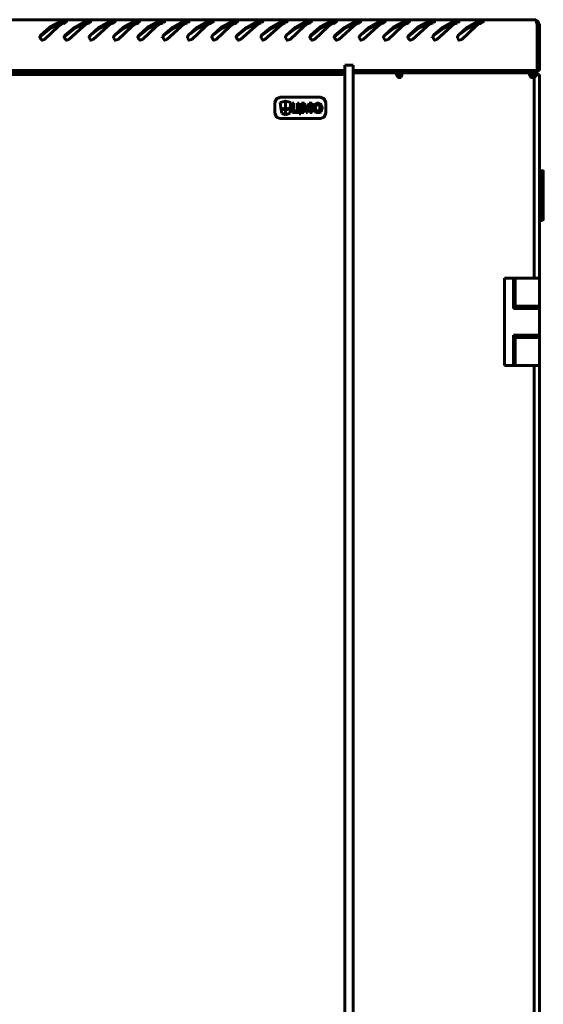
# Model space of a CAD drawing. Units: millimetres. Extents: x -61 to 2255, y -2930 to 1120.
# Drawn here: x 900 to 1199, y -426 to 136 of the extents above; entities that cross this region are included whole.
import ezdxf

# ---------------------------------------------------------------- set-up
doc = ezdxf.new("R2010")
doc.units = ezdxf.units.MM
doc.layers.add('Вид спереди', color=7, linetype='Continuous', lineweight=60)

# ---------------------------------------------------------------- blocks, each defined once
blk = doc.blocks.new('SKAT-UPS 10000 SNMP комплекс вид спереди')
at = {"layer": 'Вид спереди', "color": 7}
for points in [[(591.53, 2060.35), (2.61, 2060.35)], [(591.53, 2060.35), (2.61, 2060.35)], [(308.79, 2051.23), (314, 2056.01), (320.52, 2059.48)], [(308.79, 2051.23), (314, 2056.01), (320.52, 2059.48)], [(320.95, 2059.92), (320.52, 2059.48)], [(320.95, 2059.92), (320.52, 2059.48)], [(323.56, 2059.48), (321.39, 2059.92), (320.95, 2059.92)], [(323.56, 2059.48), (321.39, 2059.92), (320.95, 2059.92)], [(322.69, 2051.23), (328.34, 2056.01), (334.42, 2059.48)], [(322.69, 2051.23), (328.34, 2056.01), (334.42, 2059.48)], [(323.12, 2059.05), (322.69, 2058.61)], [(323.12, 2059.05), (322.69, 2058.61)], [(323.12, 2059.05), (323.56, 2059.05), (323.56, 2059.48)], [(323.12, 2059.05), (323.56, 2059.05), (323.56, 2059.48)], [(334.85, 2059.92), (334.42, 2059.48)], [(334.85, 2059.92), (334.42, 2059.48)], [(337.46, 2059.48), (335.72, 2059.92), (334.85, 2059.92)], [(337.46, 2059.48), (335.72, 2059.92), (334.85, 2059.92)], [(337.02, 2059.05), (336.59, 2058.61)], [(337.02, 2059.05), (336.59, 2058.61)], [(337.02, 2059.05), (337.46, 2059.05), (337.46, 2059.48)], [(337.02, 2051.23), (342.23, 2056.01), (348.31, 2059.48)], [(337.02, 2059.05), (337.46, 2059.05), (337.46, 2059.48)], [(337.02, 2051.23), (342.23, 2056.01), (348.31, 2059.48)], [(348.75, 2059.92), (348.31, 2059.48)], [(348.75, 2059.92), (348.31, 2059.48)], [(351.35, 2059.48), (349.62, 2059.92), (348.75, 2059.92)], [(351.35, 2059.48), (349.62, 2059.92), (348.75, 2059.92)], [(350.92, 2059.05), (350.49, 2058.61)], [(350.92, 2059.05), (350.49, 2058.61)], [(350.92, 2059.05), (351.35, 2059.05), (351.35, 2059.48)], [(350.92, 2051.23), (356.13, 2056.01), (362.65, 2059.48)], [(350.92, 2059.05), (351.35, 2059.05), (351.35, 2059.48)], [(350.92, 2051.23), (356.13, 2056.01), (362.65, 2059.48)], [(363.08, 2059.92), (362.65, 2059.48)], [(363.08, 2059.92), (362.65, 2059.48)], [(365.25, 2059.48), (363.51, 2059.92), (363.08, 2059.92)], [(365.25, 2059.48), (363.51, 2059.92), (363.08, 2059.92)], [(364.82, 2059.05), (365.25, 2059.05), (365.25, 2059.48)], [(364.82, 2051.23), (370.03, 2056.01), (376.54, 2059.48)], [(364.82, 2059.05), (365.25, 2059.05), (365.25, 2059.48)], [(364.82, 2051.23), (370.03, 2056.01), (376.54, 2059.48)], [(364.82, 2059.05), (364.82, 2058.61)], [(364.82, 2059.05), (364.82, 2058.61)], [(376.98, 2059.92), (376.54, 2059.48)], [(376.98, 2059.92), (376.54, 2059.48)], [(379.58, 2059.48), (377.41, 2059.92), (376.98, 2059.92)], [(379.58, 2059.48), (377.41, 2059.92), (376.98, 2059.92)], [(378.72, 2051.23), (384.36, 2056.01), (390.44, 2059.48)], [(378.72, 2051.23), (384.36, 2056.01), (390.44, 2059.48)], [(379.15, 2059.05), (378.72, 2058.61)], [(379.15, 2059.05), (378.72, 2058.61)], [(379.15, 2059.05), (379.58, 2059.05), (379.58, 2059.48)], [(379.15, 2059.05), (379.58, 2059.05), (379.58, 2059.48)], [(390.88, 2059.92), (390.44, 2059.48)], [(390.88, 2059.92), (390.44, 2059.48)], [(393.48, 2059.48), (391.74, 2059.92), (390.88, 2059.92)], [(393.48, 2059.48), (391.74, 2059.92), (390.88, 2059.92)], [(393.05, 2059.05), (392.61, 2058.61)], [(393.05, 2059.05), (392.61, 2058.61)], [(393.05, 2059.05), (393.48, 2059.05), (393.48, 2059.48)], [(393.05, 2051.23), (398.26, 2056.01), (404.34, 2059.48)], [(393.05, 2059.05), (393.48, 2059.05), (393.48, 2059.48)], [(393.05, 2051.23), (398.26, 2056.01), (404.34, 2059.48)], [(404.77, 2059.92), (404.34, 2059.48)], [(404.77, 2059.92), (404.34, 2059.48)], [(407.38, 2059.48), (405.64, 2059.92), (404.77, 2059.92)], [(407.38, 2059.48), (405.64, 2059.92), (404.77, 2059.92)], [(406.95, 2059.05), (406.51, 2058.61)], [(406.95, 2059.05), (406.51, 2058.61)], [(406.95, 2059.05), (407.38, 2059.05), (407.38, 2059.48)], [(406.95, 2051.23), (412.16, 2056.01), (418.67, 2059.48)], [(406.95, 2059.05), (407.38, 2059.05), (407.38, 2059.48)], [(406.95, 2051.23), (412.16, 2056.01), (418.67, 2059.48)], [(419.11, 2059.92), (418.67, 2059.48)], [(419.11, 2059.92), (418.67, 2059.48)], [(421.71, 2059.48), (419.54, 2059.92), (419.11, 2059.92)], [(421.71, 2059.48), (419.54, 2059.92), (419.11, 2059.92)], [(420.84, 2051.23), (426.49, 2056.01), (432.57, 2059.48)], [(420.84, 2051.23), (426.49, 2056.01), (432.57, 2059.48)], [(421.28, 2059.05), (420.84, 2058.61)], [(421.28, 2059.05), (420.84, 2058.61)], [(421.28, 2059.05), (421.71, 2059.48)], [(421.28, 2059.05), (421.71, 2059.48)], [(433, 2059.92), (432.57, 2059.48)], [(433, 2059.92), (432.57, 2059.48)], [(435.61, 2059.48), (433.44, 2059.92), (433, 2059.92)], [(435.61, 2059.48), (433.44, 2059.92), (433, 2059.92)], [(434.74, 2051.23), (440.39, 2056.01), (446.47, 2059.48)], [(434.74, 2051.23), (440.39, 2056.01), (446.47, 2059.48)], [(435.18, 2059.05), (434.74, 2058.61)], [(435.18, 2059.05), (434.74, 2058.61)], [(435.18, 2059.05), (435.61, 2059.05), (435.61, 2059.48)], [(435.18, 2059.05), (435.61, 2059.05), (435.61, 2059.48)], [(446.9, 2059.92), (446.47, 2059.48)], [(446.9, 2059.92), (446.47, 2059.48)], [(449.51, 2059.48), (447.77, 2059.92), (446.9, 2059.92)], [(449.51, 2059.48), (447.77, 2059.92), (446.9, 2059.92)], [(449.07, 2059.05), (448.64, 2058.61)], [(449.07, 2059.05), (448.64, 2058.61)], [(449.07, 2059.05), (449.51, 2059.05), (449.51, 2059.48)], [(449.07, 2051.23), (454.28, 2056.01), (460.36, 2059.48)], [(449.07, 2059.05), (449.51, 2059.05), (449.51, 2059.48)], [(449.07, 2051.23), (454.28, 2056.01), (460.36, 2059.48)], [(460.8, 2059.92), (460.36, 2059.48)], [(460.8, 2059.92), (460.36, 2059.48)], [(463.41, 2059.48), (461.67, 2059.92), (460.8, 2059.92)], [(463.41, 2059.48), (461.67, 2059.92), (460.8, 2059.92)], [(462.97, 2059.05), (462.54, 2058.61)], [(462.97, 2059.05), (462.54, 2058.61)], [(462.97, 2059.05), (463.41, 2059.05), (463.41, 2059.48)], [(462.97, 2051.23), (468.18, 2056.01), (474.7, 2059.48)], [(462.97, 2059.05), (463.41, 2059.05), (463.41, 2059.48)], [(462.97, 2051.23), (468.18, 2056.01), (474.7, 2059.48)], [(475.13, 2059.92), (474.7, 2059.48)], [(475.13, 2059.92), (474.7, 2059.48)], [(477.74, 2059.48), (475.57, 2059.92), (475.13, 2059.92)], [(477.74, 2059.48), (475.57, 2059.92), (475.13, 2059.92)], [(476.87, 2051.23), (482.51, 2056.01), (488.59, 2059.48)], [(476.87, 2051.23), (482.51, 2056.01), (488.59, 2059.48)], [(477.3, 2059.05), (476.87, 2058.61)], [(477.3, 2059.05), (476.87, 2058.61)], [(477.3, 2059.05), (477.74, 2059.05), (477.74, 2059.48)], [(477.3, 2059.05), (477.74, 2059.05), (477.74, 2059.48)], [(489.03, 2059.92), (488.59, 2059.48)], [(489.03, 2059.92), (488.59, 2059.48)], [(491.64, 2059.48), (489.9, 2059.92), (489.03, 2059.92)], [(491.64, 2059.48), (489.9, 2059.92), (489.03, 2059.92)], [(491.2, 2059.05), (490.77, 2058.61)], [(491.2, 2059.05), (490.77, 2058.61)], [(491.2, 2059.05), (491.64, 2059.05), (491.64, 2059.48)], [(491.2, 2051.23), (496.41, 2056.01), (502.49, 2059.48)], [(491.2, 2059.05), (491.64, 2059.05), (491.64, 2059.48)], [(491.2, 2051.23), (496.41, 2056.01), (502.49, 2059.48)], [(502.93, 2059.92), (502.49, 2059.48)], [(502.93, 2059.92), (502.49, 2059.48)], [(505.53, 2059.48), (503.8, 2059.92), (502.93, 2059.92)], [(505.53, 2059.48), (503.8, 2059.92), (502.93, 2059.92)], [(505.1, 2059.05), (504.66, 2058.61)], [(505.1, 2059.05), (504.66, 2058.61)], [(505.1, 2059.05), (505.53, 2059.05), (505.53, 2059.48)], [(505.1, 2051.23), (510.31, 2056.01), (516.82, 2059.48)], [(505.1, 2059.05), (505.53, 2059.05), (505.53, 2059.48)], [(505.1, 2051.23), (510.31, 2056.01), (516.82, 2059.48)], [(517.26, 2059.92), (516.82, 2059.48)], [(517.26, 2059.92), (516.82, 2059.48)], [(519.43, 2059.48), (517.69, 2059.92), (517.26, 2059.92)], [(519.43, 2059.48), (517.69, 2059.92), (517.26, 2059.92)], [(519, 2059.05), (519.43, 2059.05), (519.43, 2059.48)], [(519, 2051.23), (524.21, 2056.01), (530.72, 2059.48)], [(519, 2059.05), (519.43, 2059.05), (519.43, 2059.48)], [(519, 2051.23), (524.21, 2056.01), (530.72, 2059.48)], [(519, 2059.05), (519, 2058.61)], [(519, 2059.05), (519, 2058.61)], [(531.16, 2059.92), (530.72, 2059.48)], [(531.16, 2059.92), (530.72, 2059.48)], [(533.76, 2059.48), (531.59, 2059.92), (531.16, 2059.92)], [(533.76, 2059.48), (531.59, 2059.92), (531.16, 2059.92)], [(532.89, 2051.23), (538.54, 2056.01), (544.62, 2059.48)], [(532.89, 2051.23), (538.54, 2056.01), (544.62, 2059.48)], [(533.33, 2059.05), (532.89, 2058.61)], [(533.33, 2059.05), (532.89, 2058.61)], [(533.33, 2059.05), (533.76, 2059.05), (533.76, 2059.48)], [(533.33, 2059.05), (533.76, 2059.05), (533.76, 2059.48)], [(545.05, 2059.92), (544.62, 2059.48)], [(545.05, 2059.92), (544.62, 2059.48)], [(547.66, 2059.48), (545.92, 2059.92), (545.05, 2059.92)], [(547.66, 2059.48), (545.92, 2059.92), (545.05, 2059.92)], [(547.23, 2059.05), (546.79, 2058.61)], [(547.23, 2059.05), (546.79, 2058.61)], [(547.23, 2059.05), (547.66, 2059.05), (547.66, 2059.48)], [(547.23, 2051.23), (552.44, 2056.01), (558.52, 2059.48)], [(547.23, 2059.05), (547.66, 2059.05), (547.66, 2059.48)], [(547.23, 2051.23), (552.44, 2056.01), (558.52, 2059.48)], [(558.95, 2059.92), (558.52, 2059.48)], [(558.95, 2059.92), (558.52, 2059.48)], [(561.56, 2059.48), (559.82, 2059.92), (558.95, 2059.92)], [(561.56, 2059.48), (559.82, 2059.92), (558.95, 2059.92)], [(561.12, 2059.05), (560.69, 2058.61)], [(561.12, 2059.05), (560.69, 2058.61)], [(561.12, 2059.05), (561.56, 2059.05), (561.56, 2059.48)], [(561.12, 2059.05), (561.56, 2059.05), (561.56, 2059.48)], [(593.7, 2057.74), (592.83, 2059.48), (591.53, 2060.35)], [(591.53, 2060.35), (591.96, 2059.05)], [(593.7, 2057.74), (592.83, 2059.48), (591.53, 2060.35)], [(591.53, 2060.35), (591.96, 2059.05)], [(592.39, 2059.92), (591.96, 2059.05)], [(592.39, 2059.92), (591.96, 2059.05)], [(591.96, 2058.61), (591.96, 2059.05)], [(591.96, 2058.61), (591.96, 2059.05)], [(593.26, 2059.48), (592.39, 2058.61)], [(593.26, 2059.48), (592.39, 2058.61)], [(309.23, 2051.23), (314.44, 2055.57), (320.95, 2058.61)], [(309.23, 2051.23), (314.44, 2055.57), (320.95, 2058.61)], [(321.39, 2058.18), (318.78, 2056.44), (310.96, 2049.06)], [(321.39, 2058.18), (318.78, 2056.44), (310.96, 2049.06)], [(322.26, 2058.61), (320.95, 2058.61)], [(322.26, 2058.61), (320.95, 2058.61)], [(321.82, 2058.18), (321.39, 2058.18)], [(321.82, 2058.18), (321.39, 2058.18)], [(322.69, 2058.61), (321.82, 2058.18)], [(322.69, 2058.61), (321.82, 2058.18)], [(323.12, 2051.23), (328.34, 2055.57), (334.85, 2058.61)], [(323.12, 2051.23), (328.34, 2055.57), (334.85, 2058.61)], [(335.28, 2058.18), (333.11, 2056.44), (324.86, 2049.06)], [(335.28, 2058.18), (333.11, 2056.44), (324.86, 2049.06)], [(336.15, 2058.61), (334.85, 2058.61)], [(336.15, 2058.61), (334.85, 2058.61)], [(335.72, 2058.18), (335.28, 2058.18)], [(335.72, 2058.18), (335.28, 2058.18)], [(336.59, 2058.61), (335.72, 2058.18)], [(336.59, 2058.61), (335.72, 2058.18)], [(337.02, 2051.23), (342.67, 2055.57), (348.75, 2058.61)], [(337.02, 2051.23), (342.67, 2055.57), (348.75, 2058.61)], [(349.18, 2058.18), (347.01, 2056.44), (338.76, 2049.06)], [(349.18, 2058.18), (347.01, 2056.44), (338.76, 2049.06)], [(350.49, 2058.61), (348.75, 2058.61)], [(350.49, 2058.61), (348.75, 2058.61)], [(349.62, 2058.18), (349.18, 2058.18)], [(349.62, 2058.18), (349.18, 2058.18)], [(350.49, 2058.61), (349.62, 2058.18)], [(350.49, 2058.61), (349.62, 2058.18)], [(350.92, 2051.23), (356.57, 2055.57), (363.08, 2058.61)], [(350.92, 2051.23), (356.57, 2055.57), (363.08, 2058.61)], [(363.51, 2058.18), (360.91, 2056.44), (353.09, 2049.06)], [(363.51, 2058.18), (360.91, 2056.44), (353.09, 2049.06)], [(364.38, 2058.61), (363.08, 2058.61)], [(364.38, 2058.61), (363.08, 2058.61)], [(363.95, 2058.18), (363.51, 2058.18)], [(363.95, 2058.18), (363.51, 2058.18)], [(364.82, 2058.61), (363.95, 2058.18)], [(364.82, 2058.61), (363.95, 2058.18)], [(365.25, 2051.23), (370.46, 2055.57), (376.98, 2058.61)], [(365.25, 2051.23), (370.46, 2055.57), (376.98, 2058.61)], [(377.41, 2058.18), (374.81, 2056.44), (366.99, 2049.06)], [(377.41, 2058.18), (374.81, 2056.44), (366.99, 2049.06)], [(378.28, 2058.61), (376.98, 2058.61)], [(378.28, 2058.61), (376.98, 2058.61)], [(377.85, 2058.18), (377.41, 2058.18)], [(377.85, 2058.18), (377.41, 2058.18)], [(378.72, 2058.61), (377.85, 2058.18)], [(378.72, 2058.61), (377.85, 2058.18)], [(379.15, 2051.23), (384.8, 2055.57), (390.88, 2058.61)], [(379.15, 2051.23), (384.8, 2055.57), (390.88, 2058.61)], [(391.31, 2058.18), (389.14, 2056.44), (380.89, 2049.06)], [(391.31, 2058.18), (389.14, 2056.44), (380.89, 2049.06)], [(392.61, 2058.61), (390.88, 2058.61)], [(392.61, 2058.61), (390.88, 2058.61)], [(391.74, 2058.18), (391.31, 2058.18)], [(391.74, 2058.18), (391.31, 2058.18)], [(392.61, 2058.61), (391.74, 2058.18)], [(392.61, 2058.61), (391.74, 2058.18)], [(393.05, 2051.23), (398.69, 2055.57), (404.77, 2058.61)], [(393.05, 2051.23), (398.69, 2055.57), (404.77, 2058.61)], [(405.21, 2058.18), (403.04, 2056.44), (395.22, 2049.06)], [(405.21, 2058.18), (403.04, 2056.44), (395.22, 2049.06)], [(406.51, 2058.61), (404.77, 2058.61)], [(406.51, 2058.61), (404.77, 2058.61)], [(406.08, 2058.18), (405.21, 2058.18)], [(406.08, 2058.18), (405.21, 2058.18)], [(406.51, 2058.61), (406.08, 2058.18)], [(406.51, 2058.61), (406.08, 2058.18)], [(406.95, 2051.23), (412.59, 2055.57), (419.11, 2058.61)], [(406.95, 2051.23), (412.59, 2055.57), (419.11, 2058.61)], [(419.54, 2058.18), (416.93, 2056.44), (409.12, 2049.06)], [(419.54, 2058.18), (416.93, 2056.44), (409.12, 2049.06)], [(420.41, 2058.61), (419.11, 2058.61)], [(420.41, 2058.61), (419.11, 2058.61)], [(419.97, 2058.18), (419.54, 2058.18)], [(419.97, 2058.18), (419.54, 2058.18)], [(420.84, 2058.61), (419.97, 2058.18)], [(420.84, 2058.61), (419.97, 2058.18)], [(421.28, 2051.23), (426.49, 2055.57), (433, 2058.61)], [(421.28, 2051.23), (426.49, 2055.57), (433, 2058.61)], [(433.44, 2058.18), (431.27, 2056.44), (423.01, 2049.06)], [(433.44, 2058.18), (431.27, 2056.44), (423.01, 2049.06)], [(434.31, 2058.61), (433, 2058.61)], [(434.31, 2058.61), (433, 2058.61)], [(433.87, 2058.18), (433.44, 2058.18)], [(433.87, 2058.18), (433.44, 2058.18)], [(434.74, 2058.61), (433.87, 2058.18)], [(434.74, 2058.61), (433.87, 2058.18)], [(435.18, 2051.23), (440.82, 2055.57), (446.9, 2058.61)], [(435.18, 2051.23), (440.82, 2055.57), (446.9, 2058.61)], [(447.34, 2058.18), (445.16, 2056.44), (436.91, 2049.06)], [(447.34, 2058.18), (445.16, 2056.44), (436.91, 2049.06)], [(448.64, 2058.61), (446.9, 2058.61)], [(448.64, 2058.61), (446.9, 2058.61)], [(447.77, 2058.18), (447.34, 2058.18)], [(447.77, 2058.18), (447.34, 2058.18)], [(448.64, 2058.61), (447.77, 2058.18)], [(448.64, 2058.61), (447.77, 2058.18)], [(449.07, 2051.23), (454.72, 2055.57), (460.8, 2058.61)], [(449.07, 2051.23), (454.72, 2055.57), (460.8, 2058.61)], [(461.23, 2058.18), (459.06, 2056.44), (451.24, 2049.06)], [(461.23, 2058.18), (459.06, 2056.44), (451.24, 2049.06)], [(462.54, 2058.61), (460.8, 2058.61)], [(462.54, 2058.61), (460.8, 2058.61)], [(462.1, 2058.18), (461.23, 2058.18)], [(462.1, 2058.18), (461.23, 2058.18)], [(462.54, 2058.61), (462.1, 2058.18)], [(462.54, 2058.61), (462.1, 2058.18)], [(463.41, 2051.23), (468.62, 2055.57), (475.13, 2058.61)], [(463.41, 2051.23), (468.62, 2055.57), (475.13, 2058.61)], [(475.57, 2058.18), (472.96, 2056.44), (465.14, 2049.06)], [(475.57, 2058.18), (472.96, 2056.44), (465.14, 2049.06)], [(476.43, 2058.61), (475.13, 2058.61)], [(476.43, 2058.61), (475.13, 2058.61)], [(476, 2058.18), (475.57, 2058.18)], [(476, 2058.18), (475.57, 2058.18)], [(476.87, 2058.61), (476, 2058.18)], [(476.87, 2058.61), (476, 2058.18)], [(477.3, 2051.23), (482.51, 2055.57), (489.03, 2058.61)], [(477.3, 2051.23), (482.51, 2055.57), (489.03, 2058.61)], [(489.46, 2058.18), (487.29, 2056.44), (479.04, 2049.06)], [(489.46, 2058.18), (487.29, 2056.44), (479.04, 2049.06)], [(490.33, 2058.61), (489.03, 2058.61)], [(490.33, 2058.61), (489.03, 2058.61)], [(489.9, 2058.18), (489.46, 2058.18)], [(489.9, 2058.18), (489.46, 2058.18)], [(490.77, 2058.61), (489.9, 2058.18)], [(490.77, 2058.61), (489.9, 2058.18)], [(491.2, 2051.23), (496.85, 2055.57), (502.93, 2058.61)], [(491.2, 2051.23), (496.85, 2055.57), (502.93, 2058.61)], [(503.36, 2058.18), (501.19, 2056.44), (492.94, 2049.06)], [(503.36, 2058.18), (501.19, 2056.44), (492.94, 2049.06)], [(504.66, 2058.61), (502.93, 2058.61)], [(504.66, 2058.61), (502.93, 2058.61)], [(503.8, 2058.18), (503.36, 2058.18)], [(503.8, 2058.18), (503.36, 2058.18)], [(504.66, 2058.61), (503.8, 2058.18)], [(504.66, 2058.61), (503.8, 2058.18)], [(505.1, 2051.23), (510.74, 2055.57), (517.26, 2058.61)], [(505.1, 2051.23), (510.74, 2055.57), (517.26, 2058.61)], [(517.69, 2058.18), (515.09, 2056.44), (507.27, 2049.06)], [(517.69, 2058.18), (515.09, 2056.44), (507.27, 2049.06)], [(518.56, 2058.61), (517.26, 2058.61)], [(518.56, 2058.61), (517.26, 2058.61)], [(518.13, 2058.18), (517.69, 2058.18)], [(518.13, 2058.18), (517.69, 2058.18)], [(519, 2058.61), (518.13, 2058.18)], [(519, 2058.61), (518.13, 2058.18)], [(519.43, 2051.23), (524.64, 2055.57), (531.16, 2058.61)], [(519.43, 2051.23), (524.64, 2055.57), (531.16, 2058.61)], [(531.59, 2058.18), (529.42, 2056.44), (521.17, 2049.06)], [(531.59, 2058.18), (529.42, 2056.44), (521.17, 2049.06)], [(532.46, 2058.61), (531.16, 2058.61)], [(532.46, 2058.61), (531.16, 2058.61)], [(532.03, 2058.18), (531.59, 2058.18)], [(532.03, 2058.18), (531.59, 2058.18)], [(532.89, 2058.61), (532.03, 2058.18)], [(532.89, 2058.61), (532.03, 2058.18)], [(533.33, 2051.23), (538.97, 2055.57), (545.05, 2058.61)], [(533.33, 2051.23), (538.97, 2055.57), (545.05, 2058.61)], [(545.49, 2058.18), (543.32, 2056.44), (535.07, 2049.06)], [(545.49, 2058.18), (543.32, 2056.44), (535.07, 2049.06)], [(546.79, 2058.61), (545.05, 2058.61)], [(546.79, 2058.61), (545.05, 2058.61)], [(545.92, 2058.18), (545.49, 2058.18)], [(545.92, 2058.18), (545.49, 2058.18)], [(546.79, 2058.61), (545.92, 2058.18)], [(546.79, 2058.61), (545.92, 2058.18)], [(547.23, 2051.23), (552.87, 2055.57), (558.95, 2058.61)], [(547.23, 2051.23), (552.87, 2055.57), (558.95, 2058.61)], [(559.39, 2058.18), (557.22, 2056.44), (549.4, 2049.06)], [(559.39, 2058.18), (557.22, 2056.44), (549.4, 2049.06)], [(560.69, 2058.61), (558.95, 2058.61)], [(560.69, 2058.61), (558.95, 2058.61)], [(560.26, 2058.18), (559.39, 2058.18)], [(560.26, 2058.18), (559.39, 2058.18)], [(560.69, 2058.61), (560.26, 2058.18)], [(560.69, 2058.61), (560.26, 2058.18)], [(591.96, 2058.61), (592.39, 2057.74)], [(591.96, 2058.61), (592.39, 2057.74)], [(592.39, 2057.74), (592.39, 2058.61)], [(592.39, 2057.74), (592.39, 2058.61)], [(592.39, 2031.25), (592.39, 2057.74)], [(593.7, 2057.74), (592.39, 2057.74)], [(592.39, 2057.31), (592.39, 2057.74)], [(592.39, 2031.25), (592.39, 2057.74)], [(593.7, 2057.74), (592.39, 2057.74)], [(592.39, 2057.31), (592.39, 2057.74)], [(592.39, 2031.25), (592.39, 2057.31)], [(592.39, 2031.25), (592.39, 2057.31)], [(593.7, 2031.25), (593.7, 2057.74)], [(593.7, 2031.25), (593.7, 2057.74)], [(308.79, 2051.23), (308.36, 2050.8)], [(308.79, 2051.23), (308.36, 2050.8)], [(308.36, 2050.8), (308.36, 2050.36)], [(308.79, 2050.8), (308.36, 2050.36)], [(308.36, 2050.8), (308.36, 2050.36)], [(308.79, 2050.8), (308.36, 2050.36)], [(308.36, 2050.36), (308.36, 2049.93)], [(308.36, 2049.93), (308.36, 2050.36)], [(308.36, 2050.36), (308.36, 2049.93)], [(308.36, 2049.93), (308.36, 2050.36)], [(308.36, 2049.93), (309.66, 2048.62), (310.96, 2049.06)], [(308.36, 2049.93), (309.66, 2048.62), (310.96, 2049.06)], [(309.23, 2051.23), (308.79, 2050.8)], [(309.23, 2051.23), (308.79, 2050.8)], [(322.69, 2051.23), (322.26, 2050.8)], [(322.69, 2051.23), (322.26, 2050.8)], [(322.26, 2050.8), (322.26, 2050.36)], [(322.69, 2050.8), (322.26, 2050.36)], [(322.26, 2050.8), (322.26, 2050.36)], [(322.69, 2050.8), (322.26, 2050.36)], [(322.26, 2050.36), (322.26, 2049.93)], [(322.26, 2049.93), (322.26, 2050.36)], [(322.26, 2050.36), (322.26, 2049.93)], [(322.26, 2049.93), (322.26, 2050.36)], [(322.26, 2049.93), (323.56, 2048.62), (324.86, 2049.06)], [(322.26, 2049.93), (323.56, 2048.62), (324.86, 2049.06)], [(323.12, 2051.23), (322.69, 2050.8)], [(323.12, 2051.23), (322.69, 2050.8)], [(337.02, 2051.23), (336.59, 2050.8)], [(337.02, 2051.23), (336.59, 2050.8)], [(336.59, 2050.8), (336.59, 2050.36)], [(337.02, 2050.8), (336.59, 2050.36)], [(336.59, 2050.8), (336.59, 2050.36)], [(337.02, 2050.8), (336.59, 2050.36)], [(336.59, 2050.36), (336.59, 2049.93)], [(336.59, 2049.93), (336.59, 2050.36)], [(336.59, 2050.36), (336.59, 2049.93)], [(336.59, 2049.93), (336.59, 2050.36)], [(336.59, 2049.93), (337.46, 2048.62), (338.76, 2049.06)], [(336.59, 2049.93), (337.46, 2048.62), (338.76, 2049.06)], [(337.02, 2051.23), (337.02, 2050.8)], [(337.02, 2051.23), (337.02, 2050.8)], [(350.92, 2051.23), (350.49, 2050.8)], [(350.92, 2051.23), (350.49, 2050.8)], [(350.49, 2050.8), (350.49, 2050.36)], [(350.92, 2050.8), (350.49, 2050.36)], [(350.49, 2050.8), (350.49, 2050.36)], [(350.92, 2050.8), (350.49, 2050.36)], [(350.49, 2050.36), (350.49, 2049.93)], [(350.49, 2049.93), (350.49, 2050.36)], [(350.49, 2050.36), (350.49, 2049.93)], [(350.49, 2049.93), (350.49, 2050.36)], [(350.49, 2049.93), (351.35, 2048.62), (353.09, 2049.06)], [(350.49, 2049.93), (351.35, 2048.62), (353.09, 2049.06)], [(350.92, 2051.23), (350.92, 2050.8)], [(350.92, 2051.23), (350.92, 2050.8)], [(364.82, 2051.23), (364.38, 2050.8)], [(364.82, 2051.23), (364.38, 2050.8)], [(364.38, 2050.8), (364.38, 2050.36)], [(364.82, 2050.8), (364.38, 2050.36)], [(364.38, 2050.8), (364.38, 2050.36)], [(364.82, 2050.8), (364.38, 2050.36)], [(364.38, 2050.36), (364.38, 2049.93)], [(364.38, 2049.93), (364.38, 2050.36)], [(364.38, 2050.36), (364.38, 2049.93)], [(364.38, 2049.93), (364.38, 2050.36)], [(364.38, 2049.93), (365.69, 2048.62), (366.99, 2049.06)], [(364.38, 2049.93), (365.69, 2048.62), (366.99, 2049.06)], [(365.25, 2051.23), (364.82, 2050.8)], [(365.25, 2051.23), (364.82, 2050.8)], [(378.72, 2050.8), (378.28, 2050.36)], [(378.72, 2050.8), (378.28, 2050.36)], [(378.28, 2050.36), (378.28, 2049.93)], [(378.28, 2050.36), (378.28, 2049.93)], [(378.28, 2049.93), (378.72, 2049.93)], [(378.28, 2049.93), (378.72, 2049.93)], [(379.15, 2051.23), (378.72, 2050.8)], [(378.72, 2051.23), (378.72, 2050.8)], [(379.15, 2051.23), (378.72, 2050.8)], [(378.72, 2051.23), (378.72, 2050.8)], [(378.72, 2050.8), (378.72, 2050.36)], [(378.72, 2050.8), (378.72, 2050.36)], [(378.72, 2049.93), (379.58, 2048.62), (380.89, 2049.06)], [(378.72, 2049.93), (379.58, 2048.62), (380.89, 2049.06)], [(393.05, 2051.23), (392.61, 2050.8)], [(393.05, 2051.23), (392.61, 2050.8)], [(392.61, 2050.8), (392.61, 2050.36)], [(393.05, 2050.8), (392.61, 2050.36)], [(392.61, 2050.8), (392.61, 2050.36)], [(393.05, 2050.8), (392.61, 2050.36)], [(392.61, 2050.36), (392.61, 2049.93)], [(392.61, 2049.93), (392.61, 2050.36)], [(392.61, 2050.36), (392.61, 2049.93)], [(392.61, 2049.93), (392.61, 2050.36)], [(392.61, 2049.93), (393.48, 2048.62), (395.22, 2049.06)], [(392.61, 2049.93), (393.48, 2048.62), (395.22, 2049.06)], [(393.05, 2051.23), (393.05, 2050.8)], [(393.05, 2051.23), (393.05, 2050.8)], [(406.95, 2051.23), (406.51, 2050.8)], [(406.95, 2051.23), (406.51, 2050.8)], [(406.51, 2050.8), (406.51, 2050.36)], [(406.95, 2050.8), (406.51, 2050.36)], [(406.51, 2050.8), (406.51, 2050.36)], [(406.95, 2050.8), (406.51, 2050.36)], [(406.51, 2050.36), (406.51, 2049.93)], [(406.51, 2049.93), (406.51, 2050.36)], [(406.51, 2050.36), (406.51, 2049.93)], [(406.51, 2049.93), (406.51, 2050.36)], [(406.51, 2049.93), (407.81, 2048.62), (409.12, 2049.06)], [(406.51, 2049.93), (407.81, 2048.62), (409.12, 2049.06)], [(406.95, 2051.23), (406.95, 2050.8)], [(406.95, 2051.23), (406.95, 2050.8)], [(420.84, 2051.23), (420.41, 2050.8)], [(420.84, 2051.23), (420.41, 2050.8)], [(420.41, 2050.8), (420.41, 2050.36)], [(420.84, 2050.8), (420.41, 2050.36)], [(420.41, 2050.8), (420.41, 2050.36)], [(420.84, 2050.8), (420.41, 2050.36)], [(420.41, 2050.36), (420.41, 2049.93)], [(420.41, 2049.93), (420.41, 2050.36)], [(420.41, 2050.36), (420.41, 2049.93)], [(420.41, 2049.93), (420.41, 2050.36)], [(420.41, 2049.93), (421.71, 2048.62), (423.01, 2049.06)], [(420.41, 2049.93), (421.71, 2048.62), (423.01, 2049.06)], [(421.28, 2051.23), (420.84, 2050.8)], [(421.28, 2051.23), (420.84, 2050.8)], [(435.18, 2051.23), (434.74, 2050.8)], [(434.74, 2051.23), (434.74, 2050.8)], [(435.18, 2051.23), (434.74, 2050.8)], [(434.74, 2051.23), (434.74, 2050.8)], [(434.74, 2050.8), (434.74, 2050.36)], [(434.74, 2050.8), (434.74, 2050.36)], [(434.74, 2050.8), (434.74, 2050.36)], [(434.74, 2050.8), (434.74, 2050.36)], [(434.74, 2050.36), (434.74, 2049.93)], [(434.74, 2049.93), (434.74, 2050.36)], [(434.74, 2050.36), (434.74, 2049.93)], [(434.74, 2049.93), (434.74, 2050.36)], [(434.74, 2049.93), (435.61, 2048.62), (436.91, 2049.06)], [(434.74, 2049.93), (435.61, 2048.62), (436.91, 2049.06)], [(449.07, 2051.23), (448.64, 2050.8)], [(449.07, 2051.23), (448.64, 2050.8)], [(448.64, 2050.8), (448.64, 2050.36)], [(449.07, 2050.8), (448.64, 2050.36)], [(448.64, 2050.8), (448.64, 2050.36)], [(449.07, 2050.8), (448.64, 2050.36)], [(448.64, 2050.36), (448.64, 2049.93)], [(448.64, 2049.93), (448.64, 2050.36)], [(448.64, 2050.36), (448.64, 2049.93)], [(448.64, 2049.93), (448.64, 2050.36)], [(448.64, 2049.93), (449.51, 2048.62), (451.24, 2049.06)], [(448.64, 2049.93), (449.51, 2048.62), (451.24, 2049.06)], [(449.07, 2051.23), (449.07, 2050.8)], [(449.07, 2051.23), (449.07, 2050.8)], [(462.97, 2051.23), (462.54, 2050.8)], [(462.97, 2051.23), (462.54, 2050.8)], [(462.54, 2050.8), (462.54, 2050.36)], [(462.97, 2050.8), (462.54, 2050.36)], [(462.54, 2050.8), (462.54, 2050.36)], [(462.97, 2050.8), (462.54, 2050.36)], [(462.54, 2050.36), (462.54, 2049.93)], [(462.54, 2049.93), (462.54, 2050.36)], [(462.54, 2050.36), (462.54, 2049.93)], [(462.54, 2049.93), (462.54, 2050.36)], [(462.54, 2049.93), (463.84, 2048.62), (465.14, 2049.06)], [(462.54, 2049.93), (463.84, 2048.62), (465.14, 2049.06)], [(463.41, 2051.23), (462.97, 2050.8)], [(463.41, 2051.23), (462.97, 2050.8)], [(476.87, 2051.23), (476.43, 2050.8)], [(476.87, 2051.23), (476.43, 2050.8)], [(476.43, 2050.8), (476.43, 2049.93)], [(476.87, 2050.8), (476.43, 2050.36)], [(476.43, 2050.8), (476.43, 2049.93)], [(476.87, 2050.8), (476.43, 2050.36)], [(476.43, 2049.93), (476.43, 2050.36)], [(476.43, 2049.93), (476.43, 2050.36)], [(476.43, 2049.93), (477.74, 2048.62), (479.04, 2049.06)], [(476.43, 2049.93), (477.74, 2048.62), (479.04, 2049.06)], [(477.3, 2051.23), (476.87, 2050.8)], [(477.3, 2051.23), (476.87, 2050.8)], [(491.2, 2051.23), (490.77, 2050.8)], [(491.2, 2051.23), (490.77, 2050.8)], [(490.77, 2050.8), (490.77, 2050.36)], [(491.2, 2050.8), (490.77, 2050.36)], [(490.77, 2050.8), (490.77, 2050.36)], [(491.2, 2050.8), (490.77, 2050.36)], [(490.77, 2050.36), (490.77, 2049.93)], [(490.77, 2049.93), (490.77, 2050.36)], [(490.77, 2050.36), (490.77, 2049.93)], [(490.77, 2049.93), (490.77, 2050.36)], [(490.77, 2049.93), (491.64, 2048.62), (492.94, 2049.06)], [(490.77, 2049.93), (491.64, 2048.62), (492.94, 2049.06)], [(491.2, 2051.23), (491.2, 2050.8)], [(491.2, 2051.23), (491.2, 2050.8)], [(505.1, 2051.23), (504.66, 2050.8)], [(505.1, 2051.23), (504.66, 2050.8)], [(504.66, 2050.8), (504.66, 2050.36)], [(505.1, 2050.8), (504.66, 2050.36)], [(504.66, 2050.8), (504.66, 2050.36)], [(505.1, 2050.8), (504.66, 2050.36)], [(504.66, 2050.36), (504.66, 2049.93)], [(504.66, 2049.93), (504.66, 2050.36)], [(504.66, 2050.36), (504.66, 2049.93)], [(504.66, 2049.93), (504.66, 2050.36)], [(504.66, 2049.93), (505.53, 2048.62), (507.27, 2049.06)], [(504.66, 2049.93), (505.53, 2048.62), (507.27, 2049.06)], [(505.1, 2051.23), (505.1, 2050.8)], [(505.1, 2051.23), (505.1, 2050.8)], [(519, 2051.23), (518.56, 2050.8)], [(519, 2051.23), (518.56, 2050.8)], [(518.56, 2050.8), (518.56, 2049.93)], [(519, 2050.8), (518.56, 2050.36)], [(518.56, 2050.8), (518.56, 2049.93)], [(519, 2050.8), (518.56, 2050.36)], [(518.56, 2049.93), (518.56, 2050.36)], [(518.56, 2049.93), (518.56, 2050.36)], [(518.56, 2049.93), (519.86, 2048.62), (521.17, 2049.06)], [(518.56, 2049.93), (519.86, 2048.62), (521.17, 2049.06)], [(519.43, 2051.23), (519, 2050.8)], [(519.43, 2051.23), (519, 2050.8)], [(532.89, 2050.8), (532.46, 2050.36)], [(532.89, 2050.8), (532.46, 2050.36)], [(532.46, 2050.36), (532.46, 2049.93)], [(532.46, 2050.36), (532.46, 2049.93)], [(532.46, 2049.93), (532.89, 2049.93)], [(532.46, 2049.93), (532.89, 2049.93)], [(533.33, 2051.23), (532.89, 2050.8)], [(532.89, 2051.23), (532.89, 2050.8)], [(533.33, 2051.23), (532.89, 2050.8)], [(532.89, 2051.23), (532.89, 2050.8)], [(532.89, 2050.8), (532.89, 2050.36)], [(532.89, 2050.8), (532.89, 2050.36)], [(532.89, 2049.93), (533.76, 2048.62), (535.07, 2049.06)], [(532.89, 2049.93), (533.76, 2048.62), (535.07, 2049.06)], [(547.23, 2051.23), (546.79, 2050.8)], [(547.23, 2051.23), (546.79, 2050.8)], [(546.79, 2050.8), (546.79, 2049.93)], [(547.23, 2050.8), (546.79, 2050.36)], [(546.79, 2050.8), (546.79, 2049.93)], [(547.23, 2050.8), (546.79, 2050.36)], [(546.79, 2049.93), (546.79, 2050.36)], [(546.79, 2049.93), (546.79, 2050.36)], [(546.79, 2049.93), (547.66, 2048.62), (549.4, 2049.06)], [(546.79, 2049.93), (547.66, 2048.62), (549.4, 2049.06)], [(547.23, 2051.23), (547.23, 2050.8)], [(547.23, 2051.23), (547.23, 2050.8)], [(593.7, 2046.45), (592.39, 2046.45)], [(593.7, 2046.45), (592.39, 2046.45)], [(482.51, 2031.25), (111.18, 2031.25)], [(482.51, 2031.25), (111.18, 2031.25)], [(111.18, 2030.82), (482.51, 2030.82)], [(111.18, 2030.82), (482.51, 2030.82)], [(482.51, 99.02), (482.51, 2034.29)], [(482.51, 2034.29), (487.29, 2034.29)], [(482.51, 99.02), (482.51, 2034.29)], [(482.51, 2034.29), (487.29, 2034.29)], [(487.29, 2034.29), (487.29, 103.8)], [(487.29, 2034.29), (487.29, 103.8)], [(593.7, 2031.25), (487.29, 2031.25)], [(593.7, 2031.25), (487.29, 2031.25)], [(487.29, 2030.82), (591.53, 2030.82)], [(487.29, 2030.82), (591.53, 2030.82)], [(565.03, 2031.25), (565.03, 2030.82)], [(565.03, 2031.25), (565.03, 2030.82)], [(566.34, 2031.25), (566.34, 2030.82)], [(566.34, 2031.25), (566.34, 2030.82)], [(591.53, 2030.82), (591.53, 2029.51)], [(591.53, 2030.82), (591.53, 2029.51)], [(482.51, 2029.95), (111.18, 2029.95)], [(482.51, 2029.95), (111.18, 2029.95)], [(482.51, 2029.08), (111.18, 2029.08)], [(482.51, 2029.08), (111.18, 2029.08)], [(487.29, 2029.95), (506.84, 2029.95)], [(487.29, 2029.95), (506.84, 2029.95)], [(506.84, 2029.95), (512.48, 2029.95)], [(506.84, 2029.95), (512.48, 2029.95)], [(512.48, 2029.95), (512.05, 2028.65), (512.92, 2027.34)], [(512.48, 2029.95), (512.05, 2028.65), (512.92, 2027.34)], [(512.48, 2029.95), (512.48, 2030.38)], [(512.48, 2029.95), (512.48, 2030.38)], [(512.48, 2029.95), (512.92, 2029.95)], [(512.48, 2029.95), (512.92, 2029.95)], [(512.92, 2029.51), (512.48, 2028.21), (513.35, 2027.34)], [(512.92, 2029.51), (512.48, 2028.21), (513.35, 2027.34)], [(514.22, 2029.95), (512.92, 2029.95)], [(512.92, 2029.51), (512.92, 2029.95)], [(514.22, 2029.95), (512.92, 2029.95)], [(512.92, 2029.51), (512.92, 2029.95)], [(512.92, 2027.34), (513.35, 2027.34)], [(512.92, 2027.34), (513.35, 2027.34)], [(512.92, 2027.34), (513.35, 2027.34)], [(512.92, 2027.34), (513.35, 2027.34)], [(513.35, 2027.34), (513.78, 2027.34)], [(513.35, 2027.34), (513.78, 2027.34)], [(513.35, 2027.34), (513.78, 2027.34)], [(513.35, 2027.34), (513.78, 2027.34)], [(513.78, 2027.34), (514.22, 2027.34)], [(513.78, 2027.34), (514.22, 2027.34)], [(514.22, 2027.34), (514.22, 2029.95), (514.22, 2028.65)], [(514.22, 2029.95), (514.22, 2028.65)], [(588.92, 2029.95), (514.22, 2029.95)], [(514.22, 2027.34), (514.22, 2029.95), (514.22, 2028.65)], [(514.22, 2029.95), (514.22, 2028.65)], [(588.92, 2029.95), (514.22, 2029.95)], [(514.22, 2028.65), (514.65, 2028.65)], [(514.22, 2028.65), (514.65, 2028.65)], [(514.22, 2027.34), (514.65, 2027.34)], [(514.22, 2027.34), (514.65, 2027.34)], [(514.65, 2029.95), (514.65, 2028.65)], [(515.09, 2029.08), (514.65, 2029.95)], [(514.65, 2029.95), (514.65, 2028.65)], [(515.09, 2029.08), (514.65, 2029.95)], [(514.65, 2027.34), (514.65, 2027.78), (515.09, 2028.65), (515.09, 2029.08)], [(514.65, 2027.34), (514.65, 2027.78), (515.09, 2028.65), (515.09, 2029.08)], [(515.09, 2028.65), (514.65, 2028.65)], [(515.09, 2028.65), (514.65, 2028.65)], [(515.09, 2028.65), (515.09, 2029.08)], [(515.09, 2028.65), (515.09, 2029.08)], [(588.92, 2029.95), (588.05, 2029.08)], [(588.92, 2029.95), (588.05, 2029.08)], [(588.05, 2028.65), (588.05, 2029.08)], [(588.05, 2029.08), (588.05, 2028.65), (588.49, 2027.78)], [(588.05, 2028.65), (588.05, 2029.08)], [(588.05, 2029.08), (588.05, 2028.65), (588.49, 2027.78)], [(588.92, 2028.65), (588.05, 2028.65)], [(588.92, 2028.65), (588.05, 2028.65)], [(588.49, 2027.78), (588.49, 2028.21)], [(588.49, 2027.78), (588.49, 2028.21)], [(588.49, 2027.78), (588.49, 2028.21)], [(588.49, 2027.78), (588.49, 2028.21)], [(588.49, 2027.78), (588.49, 2028.21)], [(588.49, 2027.78), (588.49, 2028.21)], [(588.49, 2027.78), (588.49, 2028.21)], [(588.49, 2027.78), (588.49, 2028.21)], [(588.49, 2027.78), (589.35, 2027.34), (590.22, 2027.34)], [(588.49, 2027.34), (588.49, 2027.78), (588.49, 2027.34)], [(588.49, 2027.78), (589.35, 2027.34), (590.22, 2027.34)], [(588.49, 2027.34), (588.49, 2027.78), (588.49, 2027.34)], [(588.92, 2029.95), (588.92, 2028.65)], [(589.35, 2029.95), (588.92, 2029.95)], [(588.92, 2029.95), (588.92, 2028.65)], [(589.35, 2029.95), (588.92, 2029.95)], [(589.35, 2028.65), (588.92, 2028.65)], [(589.35, 2028.65), (588.92, 2028.65)], [(589.35, 2029.95), (589.35, 2030.38)], [(589.35, 2029.95), (589.35, 2030.38)], [(589.35, 2029.95), (589.35, 2028.65)], [(589.35, 2027.34), (589.35, 2029.95)], [(589.35, 2029.51), (589.35, 2029.95)], [(589.35, 2029.95), (590.66, 2029.95)], [(589.35, 2029.51), (589.35, 2029.95)], [(589.35, 2029.95), (589.35, 2028.65)], [(589.35, 2027.34), (589.35, 2029.95)], [(589.35, 2029.51), (589.35, 2029.95)], [(589.35, 2029.95), (590.66, 2029.95)], [(589.35, 2029.51), (589.35, 2029.95)], [(590.66, 2029.51), (589.35, 2029.51)], [(589.35, 2027.78), (589.35, 2029.51)], [(590.66, 2029.51), (589.35, 2029.51)], [(589.35, 2027.78), (589.35, 2029.51)], [(589.35, 2027.78), (589.35, 2028.21)], [(589.35, 2027.78), (589.35, 2028.21)], [(590.66, 2027.78), (589.35, 2027.78)], [(589.35, 2027.34), (589.35, 2027.78)], [(590.66, 2027.78), (589.35, 2027.78)], [(589.35, 2027.34), (589.35, 2027.78)], [(590.22, 2027.34), (590.66, 2027.78)], [(590.22, 2027.34), (590.66, 2027.78)], [(590.66, 2029.95), (590.66, 2030.38)], [(590.66, 2029.95), (590.66, 2030.38)], [(590.66, 2029.95), (590.66, 2030.38)], [(590.66, 2029.95), (590.66, 2030.38)], [(590.66, 2029.95), (590.66, 2030.38)], [(590.66, 2029.95), (590.66, 2030.38)], [(590.66, 2029.95), (590.66, 2030.38)], [(590.66, 2029.95), (590.66, 2030.38)], [(590.66, 2029.51), (590.66, 2029.95)], [(590.66, 2029.51), (590.66, 2029.95)], [(590.66, 2029.51), (590.66, 2029.95)], [(590.66, 2029.51), (590.66, 2029.95)], [(590.66, 2027.78), (590.66, 2029.51)], [(590.66, 2027.78), (590.66, 2029.51)], [(591.09, 2029.08), (590.66, 2028.21)], [(591.53, 2029.08), (591.09, 2028.21), (590.66, 2027.78)], [(591.09, 2029.08), (590.66, 2028.21)], [(591.53, 2029.08), (591.09, 2028.21), (590.66, 2027.78)], [(590.66, 1912.69), (590.66, 2027.78)], [(590.66, 2027.34), (591.09, 2027.78)], [(590.66, 1912.69), (590.66, 2027.78)], [(590.66, 2027.34), (591.09, 2027.78)], [(591.53, 2029.51), (591.09, 2029.08)], [(591.53, 2029.51), (591.09, 2029.08)], [(592.39, 2029.08), (591.96, 2028.65), (591.53, 2028.21), (591.09, 2027.78)], [(592.39, 2029.08), (591.96, 2028.65), (591.53, 2028.21), (591.09, 2027.78)], [(591.09, 2028.21), (591.09, 2028.65)], [(591.09, 2028.21), (591.09, 2028.65)], [(591.53, 2029.95), (591.96, 2029.51)], [(591.53, 2029.95), (592.39, 2029.95), (592.83, 2029.08)], [(591.53, 2029.95), (591.96, 2029.51)], [(591.53, 2029.95), (592.39, 2029.95), (592.83, 2029.08)], [(591.53, 2029.08), (591.53, 2029.51)], [(591.53, 2029.08), (591.53, 2029.51)], [(593.7, 2029.08), (591.53, 2029.08)], [(593.7, 2029.08), (591.53, 2029.08)], [(591.96, 2029.51), (591.96, 2029.95)], [(593.26, 2029.08), (591.96, 2029.95)], [(591.96, 2029.51), (591.96, 2029.95)], [(593.26, 2029.08), (591.96, 2029.95)], [(592.39, 2029.51), (591.96, 2029.51)], [(592.39, 2029.51), (591.96, 2029.51)], [(592.39, 2029.51), (592.83, 2029.08)], [(592.39, 2029.51), (592.83, 2029.08)], [(593.7, 2029.08), (593.7, 1912.69)], [(593.7, 2029.08), (593.7, 1912.69)], [(445.6, 2016.05), (443.43, 2015.18), (442.56, 2013.01)], [(445.6, 2016.05), (443.43, 2015.18), (442.56, 2013.01)], [(468.62, 2016.05), (445.6, 2016.05)], [(468.62, 2016.05), (445.6, 2016.05)], [(448.64, 2013.88), (445.6, 2013.01)], [(448.64, 2013.88), (445.6, 2013.01)], [(448.64, 2009.1), (448.64, 2013.88), (448.64, 2009.1)], [(451.68, 2013.01), (448.64, 2013.88)], [(448.64, 2009.1), (448.64, 2013.88), (448.64, 2009.1)], [(451.68, 2013.01), (448.64, 2013.88)], [(471.66, 2013.01), (470.79, 2015.18), (468.62, 2016.05)], [(471.66, 2013.01), (470.79, 2015.18), (468.62, 2016.05)], [(442.56, 2013.01), (442.56, 2006.93)], [(442.56, 2013.01), (442.56, 2006.93)], [(445.6, 2013.01), (446.03, 2009.97), (446.47, 2006.93)], [(445.6, 2013.01), (446.03, 2009.97), (446.47, 2006.93)], [(446.03, 2009.97), (448.64, 2009.1)], [(448.64, 2008.67), (446.03, 2009.97)], [(446.03, 2009.97), (448.64, 2009.1)], [(448.64, 2008.67), (446.03, 2009.97)], [(448.64, 2009.1), (451.24, 2009.97), (448.64, 2008.67)], [(448.64, 2009.1), (451.24, 2009.97), (448.64, 2008.67)], [(448.64, 2006.06), (448.64, 2008.67)], [(448.64, 2008.67), (448.64, 2006.06)], [(448.64, 2006.06), (448.64, 2008.67)], [(448.64, 2008.67), (448.64, 2006.06)], [(451.24, 2006.93), (451.24, 2009.97), (451.68, 2013.01)], [(451.24, 2006.93), (451.24, 2009.97), (451.68, 2013.01)], [(452.55, 2012.58), (452.55, 2007.36)], [(453.42, 2012.58), (452.55, 2012.58)], [(452.55, 2012.58), (452.55, 2007.36)], [(453.42, 2012.58), (452.55, 2012.58)], [(453.42, 2008.23), (453.42, 2012.58)], [(453.42, 2008.23), (453.42, 2012.58)], [(455.59, 2008.23), (453.42, 2008.23)], [(455.59, 2008.23), (453.42, 2008.23)], [(455.59, 2012.58), (455.59, 2008.23)], [(456.46, 2012.58), (455.59, 2012.58)], [(455.59, 2012.58), (455.59, 2008.23)], [(456.46, 2012.58), (455.59, 2012.58)], [(456.46, 2008.23), (456.46, 2012.58)], [(456.46, 2008.23), (456.46, 2012.58)], [(457.32, 2008.23), (456.46, 2008.23)], [(457.32, 2008.23), (456.46, 2008.23)], [(457.32, 2006.5), (457.32, 2008.23)], [(457.32, 2006.5), (457.32, 2008.23)], [(457.76, 2012.58), (457.76, 2007.36)], [(459.5, 2012.58), (457.76, 2012.58)], [(457.76, 2012.58), (457.76, 2007.36)], [(459.5, 2012.58), (457.76, 2012.58)], [(459.06, 2007.36), (459.06, 2011.71)], [(459.06, 2011.71), (460.36, 2007.36)], [(459.06, 2007.36), (459.06, 2011.71)], [(459.06, 2011.71), (460.36, 2007.36)], [(460.8, 2008.67), (460.8, 2009.1), (459.5, 2012.58)], [(460.8, 2008.67), (460.8, 2009.1), (459.5, 2012.58)], [(460.8, 2008.67), (460.8, 2009.1), (459.5, 2012.58)], [(460.8, 2008.67), (460.8, 2009.1), (459.5, 2012.58)], [(461.23, 2009.54), (460.8, 2008.67)], [(461.23, 2009.54), (460.8, 2008.67)], [(462.1, 2012.58), (461.23, 2009.54)], [(462.1, 2012.58), (461.23, 2009.54)], [(461.23, 2007.36), (462.54, 2011.71)], [(461.23, 2007.36), (462.54, 2011.71)], [(463.84, 2012.58), (462.1, 2012.58)], [(463.84, 2012.58), (462.1, 2012.58)], [(462.54, 2011.71), (462.54, 2007.36)], [(462.54, 2011.71), (462.54, 2007.36)], [(463.84, 2007.36), (463.84, 2012.58)], [(463.84, 2007.36), (463.84, 2012.58)], [(464.71, 2011.27), (464.71, 2011.71)], [(465.14, 2011.71), (464.71, 2011.27)], [(464.71, 2011.27), (464.71, 2011.71)], [(465.14, 2011.71), (464.71, 2011.27)], [(464.71, 2011.27), (464.71, 2010.84)], [(464.71, 2010.84), (464.71, 2011.27)], [(464.71, 2011.27), (464.71, 2010.84)], [(464.71, 2010.84), (464.71, 2011.27)], [(464.71, 2010.84), (464.71, 2010.41)], [(464.71, 2010.84), (464.71, 2010.41)], [(464.71, 2009.97), (464.71, 2010.41)], [(464.71, 2010.41), (464.71, 2009.97), (465.14, 2007.8)], [(464.71, 2009.97), (464.71, 2010.41)], [(464.71, 2010.41), (464.71, 2009.97), (465.14, 2007.8)], [(465.14, 2011.71), (465.14, 2012.14)], [(465.14, 2011.71), (465.14, 2012.14)], [(465.58, 2012.14), (465.14, 2011.71)], [(465.14, 2011.71), (465.14, 2012.14)], [(465.14, 2011.71), (465.14, 2012.14)], [(465.58, 2012.14), (465.14, 2011.71)], [(466.01, 2012.14), (465.58, 2012.14)], [(466.01, 2012.14), (465.58, 2012.14)], [(466.01, 2008.67), (465.58, 2009.97), (466.01, 2011.27)], [(466.01, 2008.67), (465.58, 2009.97), (466.01, 2011.27)], [(466.01, 2008.67), (465.58, 2009.97), (466.01, 2011.27)], [(466.01, 2008.67), (465.58, 2009.97), (466.01, 2011.27)], [(465.58, 2007.8), (465.58, 2008.23)], [(465.58, 2007.8), (465.58, 2008.23)], [(466.45, 2012.58), (466.01, 2012.14)], [(466.01, 2012.14), (466.01, 2012.58)], [(466.45, 2012.58), (466.01, 2012.14)], [(466.01, 2012.14), (466.01, 2012.58)], [(466.01, 2011.27), (466.45, 2011.71), (466.88, 2011.71), (468.18, 2011.27), (468.18, 2008.67), (467.75, 2008.23), (466.88, 2008.23)], [(466.01, 2011.27), (466.45, 2011.71), (466.88, 2011.71), (468.18, 2011.27), (468.18, 2008.67), (467.75, 2008.23), (466.88, 2008.23)], [(466.88, 2008.23), (466.01, 2008.67)], [(466.88, 2008.23), (466.01, 2008.67)], [(466.45, 2012.58), (466.45, 2013.01)], [(466.45, 2012.58), (466.45, 2013.01)], [(466.88, 2012.58), (466.45, 2012.58)], [(466.88, 2012.58), (466.45, 2012.58)], [(466.45, 2011.71), (466.45, 2012.14)], [(466.45, 2011.71), (466.45, 2012.14)], [(466.88, 2012.58), (466.88, 2013.01)], [(466.88, 2012.58), (466.88, 2013.01)], [(467.75, 2012.58), (466.88, 2012.58)], [(467.75, 2012.58), (466.88, 2012.58)], [(466.88, 2011.71), (466.88, 2012.14)], [(466.88, 2011.71), (466.88, 2012.14)], [(466.88, 2008.23), (466.88, 2008.67)], [(466.88, 2008.23), (466.88, 2008.67)], [(467.31, 2008.23), (467.31, 2008.67)], [(467.31, 2008.23), (467.31, 2008.67)], [(467.75, 2012.58), (467.75, 2013.01)], [(467.75, 2012.58), (467.75, 2013.01)], [(468.18, 2012.14), (467.75, 2012.58)], [(468.18, 2012.14), (467.75, 2012.58)], [(467.75, 2008.23), (467.75, 2008.67)], [(467.75, 2008.23), (467.75, 2008.67)], [(468.18, 2012.14), (468.18, 2012.58)], [(468.18, 2012.14), (468.18, 2012.58)], [(468.18, 2012.14), (468.18, 2012.58)], [(468.18, 2012.14), (468.18, 2012.58)], [(468.62, 2012.14), (468.18, 2012.14)], [(468.62, 2012.14), (468.18, 2012.14)], [(468.62, 2012.14), (468.62, 2012.58)], [(468.62, 2012.14), (468.62, 2012.58)], [(469.05, 2011.71), (468.62, 2012.14)], [(469.05, 2011.71), (468.62, 2012.14)], [(469.49, 2009.97), (469.05, 2011.71)], [(469.49, 2009.97), (469.05, 2011.71)], [(469.05, 2007.8), (469.49, 2009.97)], [(469.05, 2007.8), (469.49, 2009.97)], [(469.49, 2010.41), (469.49, 2009.97)], [(469.49, 2010.41), (469.49, 2009.97)], [(471.66, 2006.93), (471.66, 2013.01)], [(471.66, 2006.93), (471.66, 2013.01)], [(442.56, 2006.93), (443.43, 2004.76), (445.6, 2003.89)], [(442.56, 2006.93), (443.43, 2004.76), (445.6, 2003.89)], [(445.6, 2003.89), (468.62, 2003.89)], [(445.6, 2003.89), (468.62, 2003.89)], [(446.47, 2006.93), (448.64, 2006.06)], [(446.47, 2006.93), (448.64, 2006.06)], [(448.64, 2006.06), (451.24, 2006.93)], [(448.64, 2006.06), (451.24, 2006.93)], [(452.55, 2007.36), (456.46, 2007.36)], [(452.55, 2007.36), (456.46, 2007.36)], [(456.46, 2007.36), (456.46, 2006.5)], [(456.46, 2007.36), (456.46, 2006.5)], [(456.46, 2006.5), (457.32, 2006.5)], [(456.46, 2006.5), (457.32, 2006.5)], [(457.76, 2007.36), (459.06, 2007.36)], [(457.76, 2007.36), (459.06, 2007.36)], [(460.36, 2007.36), (461.23, 2007.36)], [(460.36, 2007.36), (461.23, 2007.36)], [(462.54, 2007.36), (463.84, 2007.36)], [(462.54, 2007.36), (463.84, 2007.36)], [(466.01, 2007.36), (465.58, 2007.8), (465.14, 2007.8)], [(466.01, 2007.36), (465.58, 2007.8), (465.14, 2007.8)], [(466.01, 2007.36), (466.01, 2007.8)], [(466.01, 2007.36), (466.01, 2007.8)], [(466.01, 2007.36), (466.01, 2007.8)], [(466.01, 2007.36), (466.01, 2007.8)], [(466.01, 2007.36), (466.45, 2007.36)], [(466.01, 2007.36), (466.45, 2007.36)], [(466.45, 2007.36), (466.45, 2007.8)], [(466.45, 2007.36), (466.45, 2007.8)], [(466.45, 2007.36), (467.75, 2007.36)], [(466.45, 2007.36), (467.75, 2007.36)], [(466.88, 2007.36), (466.88, 2007.8)], [(466.88, 2007.36), (466.88, 2007.8)], [(467.75, 2007.36), (467.75, 2007.8)], [(467.75, 2007.36), (467.75, 2007.8)], [(467.75, 2007.36), (468.18, 2007.36)], [(467.75, 2007.36), (468.18, 2007.36)], [(468.18, 2007.36), (468.18, 2007.8)], [(468.18, 2007.36), (468.18, 2007.8)], [(468.18, 2007.36), (469.05, 2007.8)], [(468.18, 2007.36), (468.18, 2007.8)], [(468.18, 2007.36), (468.18, 2007.8)], [(468.18, 2007.36), (469.05, 2007.8)], [(468.62, 2003.89), (470.79, 2004.76), (471.66, 2006.93)], [(468.62, 2003.89), (470.79, 2004.76), (471.66, 2006.93)], [(594.13, 1972.62), (593.7, 1972.62)], [(594.13, 1972.62), (593.7, 1972.62)], [(594.13, 1945.69), (594.13, 1973.92)], [(594.13, 1973.92), (595.43, 1973.92)], [(594.13, 1945.69), (594.13, 1973.92)], [(594.13, 1973.92), (595.43, 1973.92)], [(595.87, 1973.49), (595.87, 1973.92), (595.43, 1973.92)], [(595.87, 1973.49), (595.87, 1973.92), (595.43, 1973.92)], [(595.87, 1973.49), (595.87, 1946.56)], [(595.87, 1973.49), (595.87, 1946.56)], [(594.13, 1947.43), (593.7, 1947.43)], [(594.13, 1947.43), (593.7, 1947.43)], [(595.43, 1945.69), (595.87, 1946.13), (595.87, 1946.56)], [(595.43, 1945.69), (595.87, 1946.13), (595.87, 1946.56)], [(594.13, 1945.69), (595.43, 1945.69)], [(594.13, 1945.69), (595.43, 1945.69)], [(573.72, 1862.74), (573.72, 1912.69)], [(573.72, 1912.69), (593.7, 1912.69)], [(573.72, 1862.74), (573.72, 1912.69)], [(573.72, 1912.69), (593.7, 1912.69)], [(578.93, 1912.69), (578.93, 1895.31)], [(578.93, 1912.69), (578.93, 1895.31)], [(579.8, 1895.31), (579.8, 1912.69)], [(579.8, 1895.31), (579.8, 1912.69)], [(593.7, 1862.74), (593.7, 1912.69)], [(593.7, 1862.74), (593.7, 1912.69)], [(579.8, 1896.62), (593.7, 1896.62)], [(579.8, 1896.62), (593.7, 1896.62)], [(583.27, 1896.62), (583.27, 1895.31)], [(583.27, 1896.62), (583.27, 1895.31)], [(589.35, 1895.31), (589.35, 1895.75)], [(589.35, 1895.31), (589.35, 1895.75)], [(589.35, 1895.31), (589.35, 1895.75)], [(589.35, 1895.31), (589.35, 1895.75)], [(590.66, 1895.31), (590.66, 1896.62)], [(590.66, 1895.31), (590.66, 1896.62)], [(590.66, 1895.31), (590.66, 1895.75)], [(590.66, 1895.31), (590.66, 1895.75)], [(590.66, 1895.31), (590.66, 1895.75)], [(590.66, 1895.31), (590.66, 1895.75)], [(578.93, 1895.31), (593.7, 1895.31)], [(578.93, 1895.31), (593.7, 1895.31)], [(583.27, 1895.31), (590.66, 1895.31)], [(583.27, 1895.31), (590.66, 1895.31)], [(578.93, 1862.74), (578.93, 1880.11)], [(578.93, 1880.11), (593.7, 1880.11)], [(578.93, 1862.74), (578.93, 1880.11)], [(578.93, 1880.11), (593.7, 1880.11)], [(579.8, 1862.74), (579.8, 1880.11)], [(579.8, 1862.74), (579.8, 1880.11)], [(579.8, 1878.81), (593.7, 1878.81)], [(579.8, 1878.81), (593.7, 1878.81)], [(583.27, 1880.11), (583.27, 1880.55)], [(583.27, 1880.11), (583.27, 1880.55)], [(583.27, 1878.81), (583.27, 1880.11)], [(583.27, 1880.11), (590.66, 1880.11)], [(583.27, 1878.81), (583.27, 1880.11)], [(583.27, 1880.11), (590.66, 1880.11)], [(589.35, 1880.11), (589.35, 1880.55)], [(589.35, 1880.11), (589.35, 1880.55)], [(589.35, 1880.11), (589.35, 1880.55)], [(589.35, 1880.11), (589.35, 1880.55)], [(590.66, 1880.11), (590.66, 1880.55)], [(590.66, 1880.11), (590.66, 1880.55)], [(590.66, 1880.11), (590.66, 1880.55)], [(590.66, 1880.11), (590.66, 1880.55)], [(590.66, 1878.81), (590.66, 1880.11)], [(590.66, 1878.81), (590.66, 1880.11)], [(573.72, 1862.74), (593.7, 1862.74)], [(573.72, 1862.74), (593.7, 1862.74)], [(590.66, 1091.85), (590.66, 1862.74)], [(590.66, 1091.85), (590.66, 1862.74)], [(593.7, 1862.74), (593.7, 1091.85)], [(593.7, 1862.74), (593.7, 1091.85)]]:
    blk.add_lwpolyline(points, dxfattribs=at)

msp = doc.modelspace()

# ---------------------------------------------------------------- block references
at = {"ltscale": 100}
msp.add_blockref('SKAT-UPS 10000 SNMP комплекс вид спереди', (602.72, -1924.29), dxfattribs=at)

doc.saveas('drawing.dxf')
